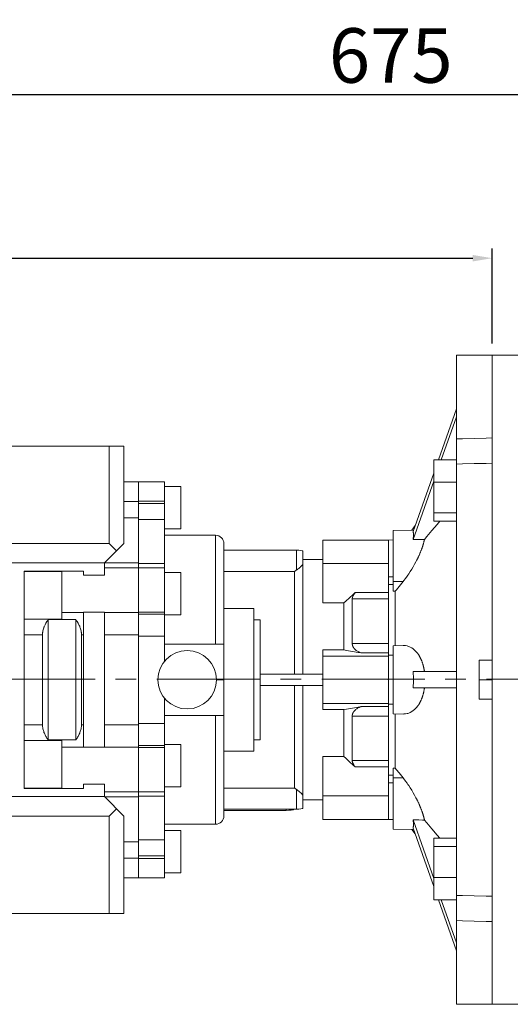
# Model space of a CAD drawing. Extents: x 323 to 3252, y -534 to 1578.
# Drawn here: x 1533 to 1684, y 965 to 1268 of the extents above; entities that cross this region are included whole.
import ezdxf

# ---------------------------------------------------------------- set-up
doc = ezdxf.new("R2010")
doc.units = 0
doc.header["$MEASUREMENT"] = 0
doc.linetypes.add('CENTER', pattern=[50.8, 31.75, -6.35, 6.35, -6.35])
doc.layers.add('AM_0', color=7, linetype='Continuous', lineweight=30)
doc.layers.add('CENTER', color=1, linetype='CENTER')
doc.styles.add('MX_NOTE_STANDARD', font='txt.shx', dxfattribs={"height": 3.15, "bigfont": 'extfont.shx'})
doc.dimstyles.new('MXDIMSTYLE', dxfattribs={"dimtxt": 3.15, "dimasz": 2.5, "dimexe": 1.5, "dimexo": 1, "dimgap": 1, "dimtad": 1, "dimdec": 4, "dimdsep": 46, "dimtxsty": 'MX_NOTE_STANDARD', "dimcen": 2.5, "dimadec": 0, "dimazin": 0, "dimtfac": 1, "dimtdec": 4, "dimtmove": 2, "dimatfit": 3, "dimfxl": 0, "dimtolj": 1, "dimarcsym": 0})

# ---------------------------------------------------------------- blocks, each defined once
blk = doc.blocks.new('*D105')
at = {"color": 3, "linetype": 'Continuous', "lineweight": -2}
for p, q in [((1310.32, 1140.52), (1310.32, 1197.81)), ((1678.82, 1168.52), (1678.82, 1197.81)), ((1316.32, 1194.81), (1672.82, 1194.81))]:
    blk.add_line(p, q, dxfattribs=at)
at = {"color": 3}
for points in [[(1316.32, 1195.81), (1316.32, 1193.81), (1310.32, 1194.81)], [(1672.82, 1193.81), (1672.82, 1195.81), (1678.82, 1194.81)]]:
    blk.add_solid(points, dxfattribs=at)
at = {"layer": 'DEFPOINTS', "color": 0}
for p in [(1678.82, 1194.81), (1678.82, 1164.92), (1310.32, 1136.92)]:
    blk.add_point(p, dxfattribs=at)
at = {"color": 3, "linetype": 'Continuous', "lineweight": 13, "insert": (1494.57, 1206.81), "char_height": 16.8, "attachment_point": 5}
blk.add_mtext('\\A1;369', dxfattribs=at)
blk = doc.blocks.new('*D108')
at = {"color": 3, "linetype": 'Continuous', "lineweight": -2}
for p, q in [((1310.32, 1140.52), (1310.32, 1248.27)), ((1984.82, 1144.48), (1984.82, 1248.27)), ((1316.32, 1245.27), (1978.82, 1245.27))]:
    blk.add_line(p, q, dxfattribs=at)
at = {"color": 3}
for points in [[(1316.32, 1246.27), (1316.32, 1244.27), (1310.32, 1245.27)], [(1978.82, 1244.27), (1978.82, 1246.27), (1984.82, 1245.27)]]:
    blk.add_solid(points, dxfattribs=at)
at = {"layer": 'DEFPOINTS', "color": 0}
for p in [(1984.82, 1245.27), (1984.82, 1140.88), (1310.32, 1136.92)]:
    blk.add_point(p, dxfattribs=at)
at = {"color": 3, "linetype": 'Continuous', "lineweight": 13, "insert": (1647.57, 1257.27), "char_height": 16.8, "attachment_point": 5}
blk.add_mtext('\\A1;675', dxfattribs=at)

msp = doc.modelspace()

# ---------------------------------------------------------------- linework, layer by layer
at = {"lineweight": 13}
for p, q in [((1667.82, 964.92), (1667.82, 1164.92)), ((1678.82, 1164.92), (1667.82, 1164.92)), ((1678.82, 1164.92), (1678.82, 964.92)), ((1662.27, 1132.73), (1667.82, 1148.44)), ((1663.15, 1132.73), (1667.82, 1145.94)), ((1507.32, 1136.92), (1565.32, 1136.92)), ((1560.82, 1136.92), (1560.82, 1106.92)), ((1565.32, 1136.92), (1565.32, 1106.92)), ((1660.82, 1132.73), (1660.82, 1113.77)), ((1667.82, 1132.73), (1660.82, 1132.73)), ((1654.46, 1110.6), (1660.82, 1128.61)), ((1569.82, 1125.92), (1565.32, 1125.92)), ((1577.82, 1125.94), (1569.82, 1125.94)), ((1569.82, 1119.21), (1569.82, 1125.94)), ((1577.82, 1070.57), (1577.82, 1125.94)), ((1654.46, 1108.1), (1660.82, 1126.11)), ((1667.82, 1125.79), (1660.82, 1125.79)), ((1582.82, 1124.42), (1577.82, 1124.42)), ((1582.82, 1111.42), (1582.82, 1124.42)), ((1569.82, 1119.87), (1565.32, 1119.87)), ((1569.82, 1119.99), (1577.82, 1119.99)), ((1569.82, 1099.44), (1569.82, 1119.87)), ((1569.82, 1119.21), (1577.82, 1119.21)), ((1569.82, 1114.8), (1565.32, 1114.8)), ((1569.82, 1114.25), (1577.82, 1114.25)), ((1667.82, 1116.31), (1660.82, 1116.31)), ((1667.82, 1113.77), (1660.82, 1113.77)), ((1577.82, 1111.42), (1582.82, 1111.42)), ((1654.61, 1111.03), (1648.32, 1110.92)), ((1648.32, 1110.92), (1648.32, 1092.2)), ((1655.1, 1112.41), (1654.09, 1111.03)), ((1593.59, 1109.42), (1577.82, 1109.42)), ((1593.59, 1109.42), (1593.59, 1075.92)), ((1646.82, 1107.95), (1626.62, 1107.95)), ((1626.62, 1107.95), (1626.62, 1088.58)), ((1648.32, 1107.98), (1646.82, 1107.95)), ((1646.82, 1091.76), (1646.82, 1107.95)), ((1503.32, 1106.92), (1560.82, 1106.92)), ((1559.32, 1100.92), (1565.32, 1106.92)), ((1560.82, 1106.92), (1563.07, 1104.67)), ((1596.12, 1106.89), (1596.12, 1022.95)), ((1596.12, 1104.84), (1618.48, 1104.84)), ((1618.48, 1104.84), (1618.48, 1098.71)), ((1620.48, 1104.51), (1620.48, 1100.64)), ((1626.62, 1101.92), (1620.48, 1101.92)), ((1503.32, 1100.92), (1559.32, 1100.92)), ((1534.57, 1031.42), (1534.57, 1098.42)), ((1534.57, 1098.42), (1552.82, 1098.42)), ((1534.57, 1098.29), (1546.14, 1098.29)), ((1546.14, 1098.29), (1546.14, 1083.61)), ((1552.82, 1098.42), (1552.82, 1097.13)), ((1559.32, 1097.13), (1559.32, 1100.92)), ((1569.82, 1099.42), (1559.32, 1099.42)), ((1569.82, 1100.95), (1559.35, 1100.95)), ((1569.82, 1100.79), (1577.82, 1100.79)), ((1577.82, 1099.44), (1569.82, 1099.44)), ((1569.82, 1085.17), (1569.82, 1099.44)), ((1617.86, 1098.3), (1596.12, 1098.3)), ((1617.86, 1098.3), (1617.86, 1066.67)), ((1620.46, 1100.55), (1620.46, 1066.67)), ((1646.82, 1100.69), (1626.62, 1100.69)), ((1552.82, 1097.13), (1559.32, 1097.13)), ((1582.82, 1097.92), (1577.82, 1097.92)), ((1582.82, 1084.92), (1582.82, 1097.92)), ((1646.82, 1096.66), (1648.32, 1096.65)), ((1648.32, 1095.17), (1651.35, 1095.15)), ((1648.93, 1075.43), (1648.93, 1092.19)), ((1646.82, 1089.83), (1635.69, 1089.83)), ((1635.69, 1089.83), (1635.69, 1076.13)), ((1646.82, 1091.76), (1636.62, 1091.76)), ((1646.82, 1073.18), (1646.82, 1091.76)), ((1605.32, 1086.92), (1596.12, 1086.92)), ((1605.32, 1042.92), (1605.32, 1086.92)), ((1626.62, 1088.58), (1633.12, 1088.58)), ((1633.12, 1074.09), (1633.12, 1088.6)), ((1546.14, 1083.61), (1534.57, 1083.61)), ((1541.98, 1083.44), (1541.98, 1046.39)), ((1550.49, 1083.44), (1541.98, 1083.44)), ((1552.82, 1085.68), (1546.14, 1085.68)), ((1550.49, 1083.44), (1550.49, 1046.39)), ((1552.82, 1085.7), (1552.82, 1044.13)), ((1559.32, 1085.7), (1552.82, 1085.7)), ((1559.32, 1044.13), (1559.32, 1085.7)), ((1569.82, 1085.68), (1559.32, 1085.68)), ((1569.82, 1085.75), (1577.82, 1085.75)), ((1569.82, 1044.16), (1569.82, 1085.68)), ((1569.82, 1085.17), (1577.82, 1085.17)), ((1577.82, 1084.92), (1582.82, 1084.92)), ((1607.32, 1083.42), (1605.32, 1083.42)), ((1607.32, 1046.42), (1607.32, 1083.42)), ((1540.23, 1078.77), (1534.57, 1078.77)), ((1540.23, 1078.77), (1540.23, 1051.07)), ((1552.24, 1078.77), (1552.24, 1051.07)), ((1552.82, 1078.77), (1552.24, 1078.77)), ((1569.82, 1078.77), (1559.32, 1078.77)), ((1569.82, 1078.37), (1577.82, 1078.37)), ((1577.82, 1075.92), (1596.12, 1075.92)), ((1626.62, 1074.09), (1626.62, 1055.74)), ((1633.12, 1074.09), (1626.62, 1074.09)), ((1646.82, 1076.13), (1635.69, 1076.13)), ((1648.32, 1075.42), (1651.35, 1075.47)), ((1648.32, 1075.42), (1648.32, 1054.42)), ((1646.82, 1072.19), (1626.62, 1072.19)), ((1638.49, 1073.18), (1646.82, 1073.18)), ((1646.82, 1056.66), (1646.82, 1073.18)), ((1646.82, 1072.45), (1648.32, 1072.47)), ((1674.82, 1058.92), (1674.82, 1070.92)), ((1674.82, 1070.92), (1678.82, 1070.92)), ((1593.82, 1064.92), (1596.12, 1064.92)), ((1626.62, 1066.67), (1607.32, 1066.67)), ((1667.82, 1067.42), (1654.46, 1067.42)), ((1678.82, 1064.92), (1674.82, 1064.92)), ((1607.32, 1063.17), (1626.62, 1063.17)), ((1617.86, 1063.17), (1617.86, 1031.53)), ((1620.46, 1063.17), (1620.46, 1029.28)), ((1667.82, 1062.42), (1654.46, 1062.42)), ((1577.82, 1003.9), (1577.82, 1059.26)), ((1678.82, 1058.92), (1674.82, 1058.92)), ((1646.82, 1057.64), (1626.62, 1057.64)), ((1646.82, 1056.66), (1638.49, 1056.66)), ((1646.82, 1057.39), (1648.32, 1057.36)), ((1646.82, 1038.07), (1646.82, 1056.66)), ((1577.82, 1053.92), (1596.12, 1053.92)), ((1593.59, 1053.92), (1593.59, 1020.42)), ((1626.62, 1055.74), (1633.12, 1055.74)), ((1633.12, 1041.24), (1633.12, 1055.74)), ((1646.82, 1053.7), (1635.69, 1053.7)), ((1635.69, 1053.7), (1635.69, 1040)), ((1648.32, 1054.42), (1651.35, 1054.36)), ((1648.93, 1037.65), (1648.93, 1054.41)), ((1540.23, 1051.07), (1534.57, 1051.07)), ((1552.82, 1051.07), (1552.24, 1051.07)), ((1569.82, 1051.07), (1559.32, 1051.07)), ((1569.82, 1051.46), (1577.82, 1051.46)), ((1534.57, 1046.23), (1546.14, 1046.23)), ((1541.98, 1046.39), (1550.49, 1046.39)), ((1546.14, 1046.23), (1546.14, 1031.55)), ((1552.82, 1044.16), (1546.14, 1044.16)), ((1552.82, 1044.13), (1559.32, 1044.13)), ((1569.82, 1044.16), (1559.32, 1044.16)), ((1569.82, 1030.4), (1569.82, 1044.66)), ((1569.82, 1044.66), (1577.82, 1044.66)), ((1569.82, 1044.09), (1577.82, 1044.09)), ((1582.82, 1044.92), (1577.82, 1044.92)), ((1582.82, 1031.92), (1582.82, 1044.92)), ((1605.32, 1046.42), (1607.32, 1046.42)), ((1596.12, 1042.92), (1605.32, 1042.92)), ((1626.62, 1041.26), (1626.62, 1021.88)), ((1633.12, 1041.26), (1626.62, 1041.26)), ((1646.82, 1040), (1635.69, 1040)), ((1636.62, 1038.07), (1646.82, 1038.07)), ((1646.82, 1021.88), (1646.82, 1038.07)), ((1648.32, 1037.64), (1648.32, 1018.91)), ((1648.32, 1034.66), (1651.35, 1034.69)), ((1546.14, 1031.55), (1534.57, 1031.55)), ((1559.32, 1032.7), (1552.82, 1032.7)), ((1552.82, 1032.7), (1552.82, 1031.42)), ((1559.32, 1028.92), (1559.32, 1032.7)), ((1577.82, 1031.92), (1582.82, 1031.92)), ((1596.12, 1031.53), (1617.86, 1031.53)), ((1646.82, 1033.18), (1648.32, 1033.19)), ((1503.32, 1028.92), (1559.32, 1028.92)), ((1552.82, 1031.42), (1534.57, 1031.42)), ((1559.32, 1030.42), (1569.82, 1030.42)), ((1565.32, 1022.92), (1559.32, 1028.92)), ((1569.82, 1028.89), (1559.35, 1028.89)), ((1569.82, 1030.4), (1577.82, 1030.4)), ((1569.82, 1009.96), (1569.82, 1030.4)), ((1569.82, 1029.04), (1577.82, 1029.04)), ((1618.48, 1025), (1618.48, 1031.13)), ((1620.48, 1025.33), (1620.48, 1029.2)), ((1646.82, 1029.15), (1626.62, 1029.15)), ((1620.48, 1027.92), (1626.62, 1027.92)), ((1560.82, 1022.92), (1503.32, 1022.92)), ((1563.07, 1025.17), (1560.82, 1022.92)), ((1560.82, 1022.92), (1560.82, 992.92)), ((1565.32, 1022.92), (1565.32, 992.92)), ((1596.12, 1025), (1618.48, 1025)), ((1596.12, 1024.67), (1615.32, 1024.67)), ((1615.32, 1025), (1615.32, 1024.67)), ((1577.82, 1020.42), (1593.59, 1020.42)), ((1626.62, 1021.88), (1646.82, 1021.88)), ((1646.82, 1021.88), (1648.32, 1021.85)), ((1660.82, 1003.72), (1654.46, 1021.73)), ((1582.82, 1018.42), (1577.82, 1018.42)), ((1582.82, 1005.42), (1582.82, 1018.42)), ((1648.32, 1018.91), (1654.61, 1018.8)), ((1654.09, 1018.81), (1655.1, 1017.42)), ((1660.82, 1001.22), (1654.46, 1019.23)), ((1569.82, 1015.03), (1565.32, 1015.03)), ((1569.82, 1015.59), (1577.82, 1015.59)), ((1667.82, 1016.06), (1660.82, 1016.06)), ((1660.82, 1016.06), (1660.82, 997.1)), ((1667.82, 1013.52), (1660.82, 1013.52)), ((1569.82, 1003.9), (1569.82, 1010.63)), ((1569.82, 1010.63), (1577.82, 1010.63)), ((1569.82, 1009.96), (1565.32, 1009.96)), ((1569.82, 1009.84), (1577.82, 1009.84)), ((1577.82, 1005.42), (1582.82, 1005.42)), ((1565.32, 1003.92), (1569.82, 1003.92)), ((1569.82, 1003.9), (1577.82, 1003.9)), ((1667.82, 1004.04), (1660.82, 1004.04)), ((1667.82, 997.1), (1660.82, 997.1)), ((1667.82, 981.4), (1662.27, 997.1)), ((1667.82, 983.9), (1663.15, 997.1)), ((1507.32, 992.92), (1565.32, 992.92)), ((1678.82, 964.92), (1667.82, 964.92))]:
    msp.add_line(p, q, dxfattribs=at)
at = {"color": 7, "linetype": 'Continuous', "lineweight": 13}
msp.add_line((1678.82, 964.92), (1678.82, 1164.92), dxfattribs=at)
at = {"lineweight": 13}
for points in [[(1667.82, 1139.14), (1669.65, 1139.18), (1673.31, 1139.27), (1676.98, 1139.36), (1678.82, 1139.41)], [(1678.82, 1131.63), (1676.98, 1131.59), (1673.31, 1131.5), (1669.65, 1131.41), (1667.82, 1131.36)], [(1662.66, 1113.77), (1661.84, 1112.79), (1660.24, 1110.88), (1658.7, 1109.04), (1657.96, 1108.16)], [(1654.46, 1110.6), (1654.47, 1110.56), (1654.49, 1110.48), (1654.5, 1110.38), (1654.51, 1110.33), (1654.52, 1110.28), (1654.53, 1110.18), (1654.54, 1110.06), (1654.54, 1109.94), (1654.55, 1109.81), (1654.55, 1109.68), (1654.55, 1109.61), (1654.55, 1109.54), (1654.55, 1109.39), (1654.54, 1109.24), (1654.54, 1109.08), (1654.53, 1108.92), (1654.52, 1108.75), (1654.51, 1108.66), (1654.5, 1108.57), (1654.49, 1108.39), (1654.47, 1108.2), (1654.46, 1108.1)], [(1657.96, 1108.16), (1657.95, 1108.11), (1657.93, 1108.01), (1657.91, 1107.9), (1657.89, 1107.85), (1657.88, 1107.8), (1657.86, 1107.7), (1657.83, 1107.59), (1657.81, 1107.49), (1657.78, 1107.38), (1657.75, 1107.27), (1657.74, 1107.21), (1657.72, 1107.16), (1657.69, 1107.05), (1657.66, 1106.93), (1657.63, 1106.82), (1657.59, 1106.71), (1657.56, 1106.59), (1657.54, 1106.53), (1657.52, 1106.47), (1657.49, 1106.36), (1657.45, 1106.24), (1657.43, 1106.18), (1657.41, 1106.12), (1657.37, 1106), (1657.33, 1105.88), (1657.31, 1105.82), (1657.29, 1105.76), (1657.25, 1105.63), (1657.2, 1105.51), (1657.16, 1105.39), (1657.12, 1105.26), (1657.07, 1105.14), (1657.05, 1105.08), (1657.02, 1105.01), (1656.97, 1104.89), (1656.93, 1104.76), (1656.88, 1104.63), (1656.83, 1104.51), (1656.78, 1104.38), (1656.75, 1104.32), (1656.72, 1104.25), (1656.67, 1104.12), (1656.62, 1104), (1656.57, 1103.87), (1656.51, 1103.74), (1656.46, 1103.61), (1656.43, 1103.55), (1656.4, 1103.48), (1656.34, 1103.35), (1656.29, 1103.22), (1656.23, 1103.1), (1656.17, 1102.97), (1656.11, 1102.84), (1656.08, 1102.78), (1656.05, 1102.71), (1655.99, 1102.58), (1655.93, 1102.46), (1655.87, 1102.33), (1655.81, 1102.2), (1655.75, 1102.08), (1655.72, 1102.01), (1655.69, 1101.95), (1655.63, 1101.83), (1655.56, 1101.7), (1655.53, 1101.64), (1655.34, 1101.26), (1654.93, 1100.5), (1654.51, 1099.74), (1654.06, 1098.99), (1653.59, 1098.24), (1653.11, 1097.51), (1652.87, 1097.16), (1652.62, 1096.81), (1652.12, 1096.12), (1651.61, 1095.46), (1651.35, 1095.15)], [(1654.46, 1108.1), (1655.04, 1108.11), (1656.21, 1108.13), (1657.37, 1108.15), (1657.96, 1108.16)], [(1618.48, 1098.71), (1618.37, 1098.64), (1618.17, 1098.5), (1617.96, 1098.37), (1617.86, 1098.3)], [(1620.46, 1100.55), (1620.45, 1100.55), (1620.45, 1100.54), (1620.44, 1100.53), (1620.44, 1100.52), (1620.44, 1100.51), (1620.43, 1100.5), (1620.43, 1100.49), (1620.42, 1100.48), (1620.42, 1100.47), (1620.41, 1100.46), (1620.41, 1100.45), (1620.4, 1100.44), (1620.39, 1100.43), (1620.39, 1100.42), (1620.38, 1100.4), (1620.37, 1100.39), (1620.36, 1100.38), (1620.36, 1100.37), (1620.35, 1100.36), (1620.34, 1100.35), (1620.33, 1100.34), (1620.33, 1100.33), (1620.32, 1100.32), (1620.31, 1100.31), (1620.3, 1100.29), (1620.3, 1100.28), (1620.29, 1100.28), (1620.28, 1100.26), (1620.27, 1100.25), (1620.22, 1100.19), (1620.14, 1100.09), (1620.04, 1099.99), (1619.94, 1099.88), (1619.83, 1099.77), (1619.77, 1099.72), (1619.71, 1099.66), (1619.59, 1099.55), (1619.46, 1099.44), (1619.33, 1099.33), (1619.19, 1099.22), (1619.04, 1099.1), (1618.96, 1099.05), (1618.89, 1098.99), (1618.79, 1098.92), (1618.77, 1098.9), (1618.74, 1098.88), (1618.72, 1098.87), (1618.71, 1098.86), (1618.68, 1098.85), (1618.66, 1098.83), (1618.63, 1098.81), (1618.6, 1098.79), (1618.57, 1098.77), (1618.56, 1098.76), (1618.55, 1098.75), (1618.52, 1098.73), (1618.49, 1098.72), (1618.48, 1098.71)], [(1620.48, 1100.64), (1620.48, 1100.62), (1620.47, 1100.6), (1620.46, 1100.57), (1620.46, 1100.55)], [(1648.32, 1094.27), (1648.07, 1094.28), (1647.57, 1094.28), (1647.07, 1094.29), (1646.82, 1094.29)], [(1648.93, 1092.19), (1648.82, 1092.19), (1648.62, 1092.19), (1648.42, 1092.19), (1648.32, 1092.2)], [(1651.35, 1095.15), (1650.93, 1094.64), (1650.11, 1093.64), (1649.32, 1092.67), (1648.93, 1092.19)], [(1636.62, 1091.76), (1636, 1091.22), (1634.81, 1090.16), (1633.67, 1089.11), (1633.12, 1088.6)], [(1635.69, 1089.83), (1635.69, 1089.88), (1635.7, 1089.99), (1635.71, 1090.09), (1635.72, 1090.14), (1635.73, 1090.2), (1635.76, 1090.3), (1635.79, 1090.41), (1635.83, 1090.52), (1635.88, 1090.63), (1635.93, 1090.74), (1635.95, 1090.79), (1635.98, 1090.85), (1636.04, 1090.96), (1636.11, 1091.07), (1636.17, 1091.18), (1636.25, 1091.28), (1636.32, 1091.39), (1636.36, 1091.45), (1636.4, 1091.5), (1636.49, 1091.61), (1636.57, 1091.71), (1636.62, 1091.76)], [(1541.98, 1083.44), (1541.89, 1083.33), (1541.73, 1083.1), (1541.57, 1082.87), (1541.5, 1082.75), (1541.42, 1082.63), (1541.28, 1082.39), (1541.14, 1082.14), (1541.01, 1081.89), (1540.9, 1081.65), (1540.79, 1081.4), (1540.74, 1081.27), (1540.68, 1081.14), (1540.59, 1080.87), (1540.5, 1080.59), (1540.42, 1080.31), (1540.36, 1080.02), (1540.31, 1079.73), (1540.28, 1079.59), (1540.27, 1079.45), (1540.24, 1079.17), (1540.23, 1078.9), (1540.23, 1078.77)], [(1552.24, 1078.77), (1552.24, 1078.9), (1552.22, 1079.17), (1552.2, 1079.45), (1552.18, 1079.59), (1552.16, 1079.73), (1552.11, 1080.02), (1552.04, 1080.31), (1551.96, 1080.59), (1551.88, 1080.87), (1551.78, 1081.14), (1551.73, 1081.27), (1551.68, 1081.4), (1551.57, 1081.65), (1551.45, 1081.89), (1551.32, 1082.14), (1551.19, 1082.39), (1551.04, 1082.63), (1550.97, 1082.75), (1550.89, 1082.87), (1550.73, 1083.1), (1550.57, 1083.33), (1550.49, 1083.44)], [(1633.12, 1074.09), (1633.97, 1073.94), (1635.74, 1073.64), (1637.56, 1073.34), (1638.49, 1073.18)], [(1638.49, 1073.18), (1638.38, 1073.22), (1638.16, 1073.31), (1637.94, 1073.4), (1637.84, 1073.45), (1637.73, 1073.5), (1637.53, 1073.61), (1637.33, 1073.72), (1637.13, 1073.84), (1636.93, 1073.98), (1636.74, 1074.13), (1636.65, 1074.21), (1636.56, 1074.29), (1636.39, 1074.46), (1636.29, 1074.57), (1636.27, 1074.6), (1636.24, 1074.63), (1636.23, 1074.65), (1636.21, 1074.67), (1636.19, 1074.7), (1636.17, 1074.73), (1636.14, 1074.76), (1636.12, 1074.8), (1636.1, 1074.83), (1636.08, 1074.85), (1636.07, 1074.87), (1636.05, 1074.9), (1636.03, 1074.93), (1636.01, 1074.97), (1635.99, 1075), (1635.97, 1075.04), (1635.96, 1075.06), (1635.95, 1075.08), (1635.93, 1075.11), (1635.92, 1075.15), (1635.9, 1075.19), (1635.88, 1075.22), (1635.87, 1075.26), (1635.86, 1075.28), (1635.85, 1075.3), (1635.84, 1075.34), (1635.82, 1075.37), (1635.82, 1075.39), (1635.81, 1075.41), (1635.8, 1075.45), (1635.78, 1075.49), (1635.78, 1075.51), (1635.77, 1075.53), (1635.76, 1075.57), (1635.75, 1075.61), (1635.74, 1075.65), (1635.73, 1075.69), (1635.73, 1075.73), (1635.72, 1075.75), (1635.72, 1075.77), (1635.71, 1075.82), (1635.71, 1075.86), (1635.7, 1075.9), (1635.7, 1075.94), (1635.7, 1075.98), (1635.7, 1076.01), (1635.69, 1076.03), (1635.69, 1076.07), (1635.69, 1076.11), (1635.69, 1076.13)], [(1651.35, 1075.47), (1651.61, 1075.47), (1652.12, 1075.43), (1652.62, 1075.33), (1652.87, 1075.27), (1653.11, 1075.18), (1653.59, 1074.98), (1654.06, 1074.73), (1654.51, 1074.43), (1654.93, 1074.07), (1655.34, 1073.67), (1655.53, 1073.45), (1655.56, 1073.42), (1655.63, 1073.34), (1655.69, 1073.26), (1655.72, 1073.22), (1655.75, 1073.19), (1655.81, 1073.1), (1655.87, 1073.02), (1655.93, 1072.94), (1655.99, 1072.86), (1656.05, 1072.77), (1656.08, 1072.72), (1656.11, 1072.68), (1656.17, 1072.59), (1656.23, 1072.5), (1656.29, 1072.41), (1656.34, 1072.31), (1656.4, 1072.22), (1656.43, 1072.17), (1656.46, 1072.12), (1656.51, 1072.02), (1656.57, 1071.92), (1656.62, 1071.82), (1656.67, 1071.71), (1656.72, 1071.61), (1656.75, 1071.55), (1656.78, 1071.5), (1656.83, 1071.39), (1656.88, 1071.28), (1656.93, 1071.17), (1656.97, 1071.06), (1657.02, 1070.95), (1657.05, 1070.89), (1657.07, 1070.83), (1657.12, 1070.72), (1657.16, 1070.6), (1657.2, 1070.48), (1657.25, 1070.36), (1657.29, 1070.24), (1657.31, 1070.18), (1657.33, 1070.12), (1657.37, 1070), (1657.41, 1069.87), (1657.43, 1069.81), (1657.45, 1069.75), (1657.49, 1069.62), (1657.52, 1069.49), (1657.54, 1069.43), (1657.56, 1069.37), (1657.59, 1069.24), (1657.63, 1069.11), (1657.66, 1068.98), (1657.69, 1068.84), (1657.72, 1068.71), (1657.74, 1068.65), (1657.75, 1068.58), (1657.78, 1068.44), (1657.81, 1068.31), (1657.83, 1068.17), (1657.86, 1068.04), (1657.88, 1067.9), (1657.89, 1067.83), (1657.91, 1067.76), (1657.93, 1067.63), (1657.95, 1067.49), (1657.96, 1067.42)], [(1654.46, 1067.42), (1654.47, 1067.28), (1654.49, 1067.01), (1654.5, 1066.73), (1654.51, 1066.59), (1654.52, 1066.45), (1654.53, 1066.18), (1654.54, 1065.9), (1654.54, 1065.62), (1654.55, 1065.34), (1654.55, 1065.06), (1654.55, 1064.92), (1654.55, 1064.78), (1654.55, 1064.5), (1654.54, 1064.22), (1654.54, 1063.94), (1654.53, 1063.66), (1654.52, 1063.38), (1654.51, 1063.24), (1654.5, 1063.1), (1654.49, 1062.83), (1654.47, 1062.55), (1654.46, 1062.42)], [(1657.96, 1062.42), (1657.95, 1062.35), (1657.93, 1062.21), (1657.91, 1062.07), (1657.89, 1062), (1657.88, 1061.93), (1657.86, 1061.8), (1657.83, 1061.66), (1657.81, 1061.53), (1657.78, 1061.39), (1657.75, 1061.26), (1657.74, 1061.19), (1657.72, 1061.12), (1657.69, 1060.99), (1657.66, 1060.86), (1657.63, 1060.73), (1657.59, 1060.6), (1657.56, 1060.47), (1657.54, 1060.4), (1657.52, 1060.34), (1657.49, 1060.21), (1657.45, 1060.09), (1657.43, 1060.02), (1657.41, 1059.96), (1657.37, 1059.84), (1657.33, 1059.71), (1657.31, 1059.65), (1657.29, 1059.59), (1657.25, 1059.47), (1657.2, 1059.35), (1657.16, 1059.23), (1657.12, 1059.12), (1657.07, 1059), (1657.05, 1058.94), (1657.02, 1058.89), (1656.97, 1058.77), (1656.93, 1058.66), (1656.88, 1058.55), (1656.83, 1058.44), (1656.78, 1058.33), (1656.75, 1058.28), (1656.72, 1058.23), (1656.67, 1058.12), (1656.62, 1058.02), (1656.57, 1057.92), (1656.51, 1057.82), (1656.46, 1057.72), (1656.43, 1057.67), (1656.4, 1057.62), (1656.34, 1057.52), (1656.29, 1057.43), (1656.23, 1057.34), (1656.17, 1057.24), (1656.11, 1057.15), (1656.08, 1057.11), (1656.05, 1057.07), (1655.99, 1056.98), (1655.93, 1056.89), (1655.87, 1056.81), (1655.81, 1056.73), (1655.75, 1056.65), (1655.72, 1056.61), (1655.69, 1056.57), (1655.63, 1056.49), (1655.56, 1056.42), (1655.53, 1056.38), (1655.34, 1056.16), (1654.93, 1055.76), (1654.51, 1055.41), (1654.06, 1055.1), (1653.59, 1054.85), (1653.11, 1054.65), (1652.87, 1054.57), (1652.62, 1054.5), (1652.12, 1054.41), (1651.61, 1054.37), (1651.35, 1054.36)], [(1638.49, 1056.66), (1637.56, 1056.5), (1635.74, 1056.19), (1633.97, 1055.89), (1633.12, 1055.74)], [(1635.69, 1053.7), (1635.69, 1053.72), (1635.69, 1053.77), (1635.69, 1053.81), (1635.7, 1053.83), (1635.7, 1053.85), (1635.7, 1053.89), (1635.7, 1053.94), (1635.71, 1053.98), (1635.71, 1054.02), (1635.72, 1054.06), (1635.72, 1054.08), (1635.73, 1054.1), (1635.73, 1054.14), (1635.74, 1054.18), (1635.75, 1054.22), (1635.76, 1054.26), (1635.77, 1054.3), (1635.78, 1054.32), (1635.78, 1054.34), (1635.8, 1054.38), (1635.81, 1054.42), (1635.82, 1054.44), (1635.82, 1054.46), (1635.84, 1054.5), (1635.85, 1054.54), (1635.86, 1054.56), (1635.87, 1054.57), (1635.88, 1054.61), (1635.9, 1054.65), (1635.92, 1054.69), (1635.93, 1054.72), (1635.95, 1054.76), (1635.96, 1054.78), (1635.97, 1054.79), (1635.99, 1054.83), (1636.01, 1054.87), (1636.03, 1054.9), (1636.05, 1054.93), (1636.07, 1054.97), (1636.08, 1054.99), (1636.1, 1055), (1636.12, 1055.04), (1636.14, 1055.07), (1636.17, 1055.1), (1636.19, 1055.14), (1636.21, 1055.17), (1636.23, 1055.18), (1636.24, 1055.2), (1636.27, 1055.23), (1636.29, 1055.26), (1636.39, 1055.37), (1636.56, 1055.54), (1636.65, 1055.63), (1636.74, 1055.71), (1636.93, 1055.85), (1637.13, 1055.99), (1637.33, 1056.12), (1637.53, 1056.23), (1637.73, 1056.34), (1637.84, 1056.39), (1637.94, 1056.44), (1638.16, 1056.53), (1638.38, 1056.61), (1638.49, 1056.66)], [(1540.23, 1051.07), (1540.23, 1050.93), (1540.24, 1050.66), (1540.27, 1050.38), (1540.28, 1050.24), (1540.31, 1050.1), (1540.36, 1049.81), (1540.42, 1049.53), (1540.5, 1049.25), (1540.59, 1048.97), (1540.68, 1048.7), (1540.74, 1048.57), (1540.79, 1048.44), (1540.9, 1048.19), (1541.01, 1047.94), (1541.14, 1047.69), (1541.28, 1047.45), (1541.42, 1047.21), (1541.5, 1047.09), (1541.57, 1046.97), (1541.73, 1046.73), (1541.89, 1046.51), (1541.98, 1046.39)], [(1550.49, 1046.39), (1550.57, 1046.51), (1550.73, 1046.73), (1550.89, 1046.97), (1550.97, 1047.09), (1551.04, 1047.21), (1551.19, 1047.45), (1551.32, 1047.69), (1551.45, 1047.94), (1551.57, 1048.19), (1551.68, 1048.44), (1551.73, 1048.57), (1551.78, 1048.7), (1551.88, 1048.97), (1551.96, 1049.25), (1552.04, 1049.53), (1552.11, 1049.81), (1552.16, 1050.1), (1552.18, 1050.24), (1552.2, 1050.38), (1552.22, 1050.66), (1552.24, 1050.93), (1552.24, 1051.07)], [(1633.12, 1041.24), (1633.67, 1040.72), (1634.81, 1039.67), (1636, 1038.61), (1636.62, 1038.07)], [(1636.62, 1038.07), (1636.57, 1038.12), (1636.49, 1038.23), (1636.4, 1038.34), (1636.36, 1038.39), (1636.32, 1038.44), (1636.25, 1038.55), (1636.17, 1038.66), (1636.11, 1038.77), (1636.04, 1038.88), (1635.98, 1038.99), (1635.95, 1039.04), (1635.93, 1039.1), (1635.88, 1039.21), (1635.83, 1039.32), (1635.79, 1039.42), (1635.76, 1039.53), (1635.73, 1039.64), (1635.72, 1039.69), (1635.71, 1039.74), (1635.7, 1039.85), (1635.69, 1039.95), (1635.69, 1040)], [(1648.32, 1037.64), (1648.42, 1037.64), (1648.62, 1037.64), (1648.82, 1037.65), (1648.93, 1037.65)], [(1648.93, 1037.65), (1649.32, 1037.17), (1650.11, 1036.19), (1650.93, 1035.2), (1651.35, 1034.69)], [(1646.82, 1035.54), (1647.07, 1035.55), (1647.57, 1035.55), (1648.07, 1035.56), (1648.32, 1035.56)], [(1651.35, 1034.69), (1651.61, 1034.37), (1652.12, 1033.71), (1652.62, 1033.03), (1652.87, 1032.68), (1653.11, 1032.32), (1653.59, 1031.59), (1654.06, 1030.85), (1654.51, 1030.09), (1654.93, 1029.34), (1655.34, 1028.58), (1655.53, 1028.2), (1655.56, 1028.13), (1655.63, 1028.01), (1655.69, 1027.88), (1655.72, 1027.82), (1655.75, 1027.76), (1655.81, 1027.63), (1655.87, 1027.51), (1655.93, 1027.38), (1655.99, 1027.25), (1656.05, 1027.12), (1656.08, 1027.06), (1656.11, 1027), (1656.17, 1026.87), (1656.23, 1026.74), (1656.29, 1026.61), (1656.34, 1026.48), (1656.4, 1026.35), (1656.43, 1026.29), (1656.46, 1026.22), (1656.51, 1026.1), (1656.57, 1025.97), (1656.62, 1025.84), (1656.67, 1025.71), (1656.72, 1025.58), (1656.75, 1025.52), (1656.78, 1025.46), (1656.83, 1025.33), (1656.88, 1025.2), (1656.93, 1025.07), (1656.97, 1024.95), (1657.02, 1024.82), (1657.05, 1024.76), (1657.07, 1024.7), (1657.12, 1024.57), (1657.16, 1024.45), (1657.2, 1024.32), (1657.25, 1024.2), (1657.29, 1024.08), (1657.31, 1024.02), (1657.33, 1023.96), (1657.37, 1023.84), (1657.41, 1023.72), (1657.43, 1023.66), (1657.45, 1023.6), (1657.49, 1023.48), (1657.52, 1023.36), (1657.54, 1023.3), (1657.56, 1023.24), (1657.59, 1023.13), (1657.63, 1023.01), (1657.66, 1022.9), (1657.69, 1022.79), (1657.72, 1022.68), (1657.74, 1022.62), (1657.75, 1022.57), (1657.78, 1022.46), (1657.81, 1022.35), (1657.83, 1022.24), (1657.86, 1022.14), (1657.88, 1022.03), (1657.89, 1021.98), (1657.91, 1021.93), (1657.93, 1021.83), (1657.95, 1021.73), (1657.96, 1021.68)], [(1617.86, 1031.53), (1617.96, 1031.47), (1618.17, 1031.33), (1618.37, 1031.2), (1618.48, 1031.13)], [(1618.48, 1031.13), (1618.49, 1031.12), (1618.52, 1031.1), (1618.55, 1031.08), (1618.56, 1031.07), (1618.57, 1031.06), (1618.6, 1031.05), (1618.63, 1031.03), (1618.66, 1031.01), (1618.68, 1030.99), (1618.71, 1030.97), (1618.72, 1030.96), (1618.74, 1030.95), (1618.77, 1030.93), (1618.79, 1030.91), (1618.89, 1030.85), (1618.96, 1030.79), (1619.04, 1030.73), (1619.19, 1030.62), (1619.33, 1030.5), (1619.46, 1030.39), (1619.59, 1030.28), (1619.71, 1030.17), (1619.77, 1030.12), (1619.83, 1030.06), (1619.94, 1029.95), (1620.04, 1029.85), (1620.14, 1029.74), (1620.22, 1029.64), (1620.27, 1029.59), (1620.28, 1029.57), (1620.29, 1029.56), (1620.3, 1029.55), (1620.3, 1029.54), (1620.31, 1029.53), (1620.32, 1029.51), (1620.33, 1029.51), (1620.33, 1029.5), (1620.34, 1029.49), (1620.35, 1029.47), (1620.36, 1029.46), (1620.36, 1029.46), (1620.37, 1029.44), (1620.38, 1029.43), (1620.39, 1029.42), (1620.39, 1029.4), (1620.4, 1029.39), (1620.41, 1029.39), (1620.41, 1029.38), (1620.42, 1029.37), (1620.42, 1029.36), (1620.43, 1029.34), (1620.43, 1029.33), (1620.44, 1029.32), (1620.44, 1029.31), (1620.44, 1029.31), (1620.45, 1029.3), (1620.45, 1029.29), (1620.46, 1029.28)], [(1620.46, 1029.28), (1620.46, 1029.27), (1620.47, 1029.24), (1620.48, 1029.21), (1620.48, 1029.2)], [(1657.96, 1021.68), (1657.37, 1021.69), (1656.21, 1021.71), (1655.04, 1021.72), (1654.46, 1021.73)], [(1654.46, 1021.73), (1654.47, 1021.64), (1654.49, 1021.45), (1654.5, 1021.27), (1654.51, 1021.18), (1654.52, 1021.09), (1654.53, 1020.92), (1654.54, 1020.75), (1654.54, 1020.59), (1654.55, 1020.44), (1654.55, 1020.29), (1654.55, 1020.22), (1654.55, 1020.15), (1654.55, 1020.02), (1654.54, 1019.89), (1654.54, 1019.77), (1654.53, 1019.66), (1654.52, 1019.55), (1654.51, 1019.5), (1654.5, 1019.45), (1654.49, 1019.36), (1654.47, 1019.27), (1654.46, 1019.23)], [(1657.96, 1021.68), (1658.7, 1020.79), (1660.24, 1018.96), (1661.84, 1017.05), (1662.66, 1016.06)], [(1667.82, 998.47), (1669.65, 998.43), (1673.31, 998.34), (1676.98, 998.25), (1678.82, 998.2)], [(1678.82, 990.42), (1676.98, 990.47), (1673.31, 990.56), (1669.65, 990.65), (1667.82, 990.7)]]:
    msp.add_lwpolyline(points, dxfattribs=at)
msp.add_circle((1584.82, 1064.92), 9, dxfattribs=at)
for centre, start, end in [((1593.59, 1106.89), 0, 90), ((1593.59, 1022.95), 270, 0)]:
    msp.add_arc(centre, 2.53, start, end, dxfattribs=at)
for centre, major_axis, start_param, end_param in [((1618.48, 1104.51), (2, 0), 0, 1.570796), ((1615.32, 1025.08), (2.5, 0), 4.712389, 6.076158), ((1618.48, 1025.33), (2, 0), 4.712389, 6.283185)]:
    msp.add_ellipse(centre, major_axis=major_axis, ratio=0.165306, start_param=start_param, end_param=end_param, dxfattribs=at)
at = {"lineweight": 13, "extrusion": (-1, 0, 0)}
msp.add_point((1646.82, 1064.92, 68), dxfattribs=at)
at = {"lineweight": 13, "extrusion": (-1, 0, 7.4983e-33)}
msp.add_point((1646.82, 1064.92, 68), dxfattribs=at)
at = {"lineweight": 13, "extrusion": (1, 0, 0)}
msp.add_point((1678.82, 1064.92, 68), dxfattribs=at)
at = {"layer": 'AM_0', "lineweight": 13}
for p, q in [((1690.02, 1164.92), (1678.82, 1164.92)), ((1678.82, 964.92), (1690.02, 964.92))]:
    msp.add_line(p, q, dxfattribs=at)
at = {"layer": 'CENTER', "lineweight": 13}
msp.add_line((1372.27, 1065.1), (1694.79, 1065.1), dxfattribs=at)

# ---------------------------------------------------------------- dimensions: what is measured, and where the dimension line sits
at = {"color": 3, "linetype": 'Continuous', "lineweight": 13}
for base, p2, picture, middle in [((1984.8158238, 1245.27221259), (1984.8158238, 1140.87628648), '*D108', (1647.5658238, 1257.27221259)), ((1678.8158238, 1194.81396681), (1678.8158238, 1164.91742058), '*D105', (1494.5658238, 1206.81396681))]:
    dim = msp.add_linear_dim(base=base, p1=(1310.3158238, 1136.91742058), p2=p2, dimstyle='MXDIMSTYLE', override={"dimscale": 1.2, "dimtxt": 14, "dimasz": 5, "dimexe": 2.5, "dimexo": 3, "dimgap": 3, "dimtoh": 1, "dimdec": 0, "dimzin": 9, "dimtxsty": 'Standard', "dimcen": 0, "dimclrd": 3, "dimclre": 3, "dimclrt": 3, "dimtdec": 0, "dimtofl": 0, "dimtmove": 0, "dimtfill": 0, "dimtzin": 0}, dxfattribs=at)
    dim.commit()
    dim.dimension.update_dxf_attribs({"geometry": picture, "text_midpoint": middle})

doc.saveas('drawing.dxf')
